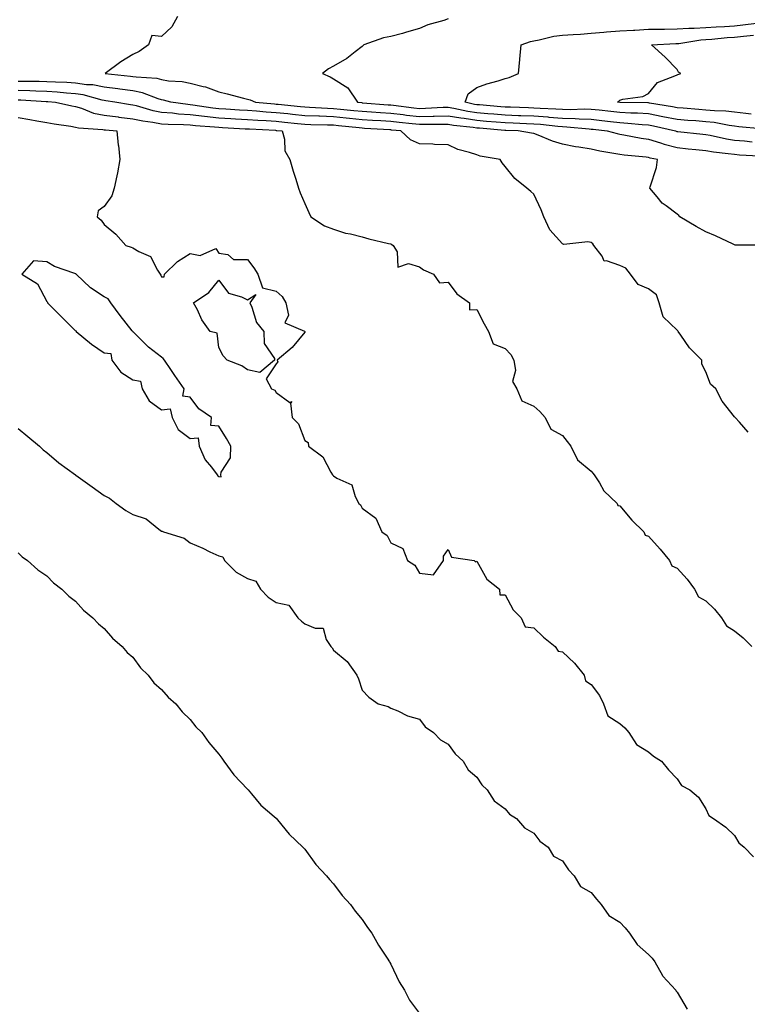
# Model space of a CAD drawing. Units: inches. Extents: x 939443 to 942083, y 7345418 to 7348058.
# Drawn here: x 940919 to 941173, y 7347037 to 7347381 of the extents above; entities that cross this region are included whole.
import ezdxf

# ---------------------------------------------------------------- set-up
doc = ezdxf.new("R2010")
doc.units = ezdxf.units.IN
doc.header["$MEASUREMENT"] = 0
doc.layers.add('Contour_93947345', color=7, linetype='Continuous', true_color=0x852f46)

msp = doc.modelspace()

# ---------------------------------------------------------------- linework, layer by layer
at = {"layer": 'Contour_93947345'}
for points in [[(940973.59, 7347381.92, 3327), (940971.68, 7347378.29, 3327), (940968.05, 7347374.86, 3327), (940964.71, 7347375.26, 3327), (940963.47, 7347371.92, 3327), (940960.28, 7347369.69, 3327), (940958.05, 7347368.59, 3327), (940953.86, 7347366.1, 3327), (940948.33, 7347361.92, 3327), (940957.22, 7347361.09, 3327), (940958.05, 7347360.98, 3327), (940959.21, 7347360.75, 3327), (940966.43, 7347360.3, 3327), (940968.05, 7347359.85, 3327), (940970.51, 7347359.46, 3327), (940975.26, 7347359.13, 3327), (940978.05, 7347358.58, 3327), (940982.57, 7347357.4, 3327), (940983.43, 7347357.3, 3327), (940988.05, 7347355.55, 3327), (940990.97, 7347354.84, 3327), (940996.66, 7347353.31, 3327), (940998.05, 7347352.96, 3327), (940998.94, 7347352.81, 3327), (941000.88, 7347351.92, 3327), (941007.48, 7347351.35, 3327), (941008.05, 7347351.31, 3327), (941008.72, 7347351.25, 3327), (941016.59, 7347350.46, 3327), (941018.05, 7347350.31, 3327), (941019.73, 7347350.24, 3327), (941025.96, 7347349.83, 3327), (941028.05, 7347349.74, 3327), (941030.46, 7347349.51, 3327), (941035.21, 7347349.08, 3327), (941038.05, 7347348.8, 3327), (941041.39, 7347348.58, 3327), (941044.48, 7347348.34, 3327), (941048.05, 7347348.1, 3327), (941052.36, 7347347.62, 3327), (941053.59, 7347347.46, 3327), (941058.05, 7347346.97, 3327), (941062.89, 7347347.08, 3327), (941063.24, 7347347.1, 3327), (941068.05, 7347347.22, 3327), (941072.56, 7347346.44, 3327), (941073.65, 7347346.32, 3327), (941078.05, 7347345.65, 3327), (941081.49, 7347345.36, 3327), (941084.89, 7347345.08, 3327), (941088.05, 7347344.82, 3327), (941090.84, 7347344.72, 3327), (941095.45, 7347344.52, 3327), (941098.05, 7347344.42, 3327), (941100.38, 7347344.25, 3327), (941106.42, 7347343.56, 3327), (941108.05, 7347343.42, 3327), (941109.51, 7347343.39, 3327), (941117.36, 7347342.61, 3327), (941118.05, 7347342.59, 3327), (941118.66, 7347342.53, 3327), (941123.56, 7347341.92, 3327), (941127.1, 7347340.98, 3327), (941128.05, 7347340.78, 3327), (941129.4, 7347340.58, 3327), (941135.49, 7347339.36, 3327), (941138.05, 7347339.01, 3327), (941142.2, 7347337.77, 3327), (941143.46, 7347337.34, 3327), (941148.05, 7347336.12, 3327), (941151.86, 7347335.73, 3327), (941154.53, 7347335.44, 3327), (941158.05, 7347335.06, 3327), (941160.72, 7347334.59, 3327), (941165.87, 7347334.1, 3327), (941168.05, 7347333.77, 3327), (941169.76, 7347333.63, 3327), (941176.68, 7347333.28, 3327)], [(941068.05, 7347381, 3326), (941066.62, 7347380.5, 3326), (941060.99, 7347378.99, 3326), (941058.05, 7347377.64, 3326), (941053.6, 7347376.38, 3326), (941052.11, 7347375.98, 3326), (941048.05, 7347374.86, 3326), (941045.49, 7347374.47, 3326), (941038.64, 7347371.92, 3326), (941038.35, 7347371.62, 3326), (941038.05, 7347371.38, 3326), (941035.66, 7347369.52, 3326), (941032.78, 7347367.19, 3326), (941028.05, 7347364.52, 3326), (941026.37, 7347363.6, 3326), (941024.29, 7347361.92, 3326), (941026.91, 7347360.78, 3326), (941028.05, 7347360.09, 3326), (941033.05, 7347356.92, 3326), (941036.46, 7347351.92, 3326), (941037.92, 7347351.79, 3326), (941038.05, 7347351.78, 3326), (941038.21, 7347351.76, 3326), (941047.21, 7347351.08, 3326), (941048.05, 7347351.02, 3326), (941049.06, 7347350.91, 3326), (941056.14, 7347350.01, 3326), (941058.05, 7347349.8, 3326), (941060.13, 7347349.84, 3326), (941066.36, 7347350.23, 3326), (941068.05, 7347350.27, 3326), (941070.05, 7347349.92, 3326), (941074.96, 7347348.83, 3326), (941078.05, 7347348.36, 3326), (941081.94, 7347348.04, 3326), (941084, 7347347.86, 3326), (941088.05, 7347347.53, 3326), (941092.61, 7347347.36, 3326), (941093.46, 7347347.34, 3326), (941098.05, 7347347.16, 3326), (941102.94, 7347346.81, 3326), (941103.19, 7347346.78, 3326), (941108.05, 7347346.39, 3326), (941112.42, 7347346.29, 3326), (941113.82, 7347346.15, 3326), (941118.05, 7347346.03, 3326), (941121.73, 7347345.61, 3326), (941124.73, 7347345.24, 3326), (941128.05, 7347344.85, 3326), (941130.82, 7347344.69, 3326), (941135.82, 7347344.15, 3326), (941138.05, 7347344.01, 3326), (941139.81, 7347343.67, 3326), (941147.49, 7347341.92, 3326), (941147.9, 7347341.78, 3326), (941148.05, 7347341.74, 3326), (941148.26, 7347341.72, 3326), (941156.97, 7347340.84, 3326), (941158.05, 7347340.73, 3326), (941159.51, 7347340.47, 3326), (941165.25, 7347339.12, 3326), (941168.05, 7347338.68, 3326), (941171.57, 7347338.41, 3326), (941174.26, 7347338.13, 3326)], [(941177.37, 7347342.6, 3325), (941169.53, 7347343.4, 3325), (941168.05, 7347343.59, 3325), (941166.16, 7347343.82, 3325), (941160.98, 7347344.85, 3325), (941158.05, 7347345.14, 3325), (941154.56, 7347345.4, 3325), (941151.74, 7347345.61, 3325), (941148.05, 7347345.88, 3325), (941143.08, 7347346.89, 3325), (941143.03, 7347346.9, 3325), (941138.05, 7347347.84, 3325), (941134.22, 7347348.09, 3325), (941131.85, 7347348.12, 3325), (941128.05, 7347348.34, 3325), (941124.85, 7347348.71, 3325), (941120.82, 7347349.14, 3325), (941118.05, 7347349.46, 3325), (941115.66, 7347349.53, 3325), (941110.67, 7347349.3, 3325), (941108.05, 7347349.36, 3325), (941105.68, 7347349.55, 3325), (941100.23, 7347349.75, 3325), (941098.05, 7347349.9, 3325), (941096.11, 7347349.98, 3325), (941089.8, 7347350.17, 3325), (941088.05, 7347350.24, 3325), (941086.5, 7347350.36, 3325), (941078.98, 7347351, 3325), (941078.05, 7347351.08, 3325), (941077.32, 7347351.19, 3325), (941074, 7347351.92, 3325), (941075.07, 7347354.89, 3325), (941078.05, 7347357.03, 3325), (941081.57, 7347358.41, 3325), (941085.52, 7347359.39, 3325), (941088.05, 7347360.2, 3325), (941089.42, 7347360.55, 3325), (941092.66, 7347361.92, 3325), (941093.16, 7347366.82, 3325), (941093.15, 7347367.02, 3325), (941093.54, 7347371.92, 3325), (941096.78, 7347373.19, 3325), (941098.05, 7347373.41, 3325), (941099.82, 7347373.69, 3325), (941105.01, 7347374.96, 3325), (941108.05, 7347375.34, 3325), (941111.76, 7347375.63, 3325), (941114.29, 7347375.67, 3325), (941118.05, 7347376.01, 3325), (941122.48, 7347376.35, 3325), (941123.41, 7347376.55, 3325), (941128.05, 7347376.83, 3325), (941132.83, 7347377.15, 3325), (941133.27, 7347377.14, 3325), (941138.05, 7347377.42, 3325), (941142.47, 7347377.5, 3325), (941143.6, 7347377.46, 3325), (941148.05, 7347377.53, 3325), (941152.14, 7347377.83, 3325), (941153.92, 7347377.78, 3325), (941158.05, 7347378.04, 3325), (941161.67, 7347378.3, 3325), (941164.53, 7347378.41, 3325), (941168.05, 7347378.65, 3325), (941171.01, 7347378.96, 3325), (941175.68, 7347379.55, 3325)], [(941173.85, 7347347.73, 3324), (941171.99, 7347347.99, 3324), (941168.05, 7347348.48, 3324), (941164.97, 7347348.85, 3324), (941161.05, 7347348.92, 3324), (941158.05, 7347349.22, 3324), (941155.54, 7347349.41, 3324), (941150.15, 7347349.83, 3324), (941148.05, 7347349.98, 3324), (941146.44, 7347350.3, 3324), (941138.35, 7347351.62, 3324), (941138.05, 7347351.68, 3324), (941137.82, 7347351.69, 3324), (941128.15, 7347351.83, 3324), (941128.05, 7347351.83, 3324), (941127.97, 7347351.84, 3324), (941127.23, 7347351.92, 3324), (941127.67, 7347352.31, 3324), (941128.05, 7347352.64, 3324), (941129.09, 7347352.96, 3324), (941136.05, 7347353.92, 3324), (941138.05, 7347354.96, 3324), (941141.11, 7347358.86, 3324), (941147.25, 7347361.12, 3324), (941148.05, 7347361.56, 3324), (941148.32, 7347361.65, 3324), (941149.3, 7347361.92, 3324), (941148.54, 7347362.41, 3324), (941148.05, 7347363.42, 3324), (941143.84, 7347367.71, 3324), (941139.08, 7347371.92, 3324), (941147.54, 7347372.42, 3324), (941148.05, 7347372.43, 3324), (941148.61, 7347372.47, 3324), (941156.27, 7347373.7, 3324), (941158.05, 7347373.8, 3324), (941160.08, 7347373.95, 3324), (941165.46, 7347374.5, 3324), (941168.05, 7347374.68, 3324), (941171.14, 7347375, 3324), (941174.66, 7347375.31, 3324)], [(941177.98, 7347301.99, 3328), (941168.24, 7347302.1, 3328), (941168.05, 7347302.15, 3328), (941167.62, 7347302.35, 3328), (941161.44, 7347305.31, 3328), (941158.05, 7347306.71, 3328), (941154.64, 7347308.51, 3328), (941149.01, 7347311.92, 3328), (941148.58, 7347312.45, 3328), (941148.05, 7347312.84, 3328), (941144.25, 7347315.72, 3328), (941142.84, 7347316.71, 3328), (941141.01, 7347318.96, 3328), (941138.49, 7347321.92, 3328), (941138.58, 7347322.44, 3328), (941140.84, 7347329.13, 3328), (941141.12, 7347331.92, 3328), (941138.6, 7347332.47, 3328), (941138.05, 7347332.63, 3328), (941137.23, 7347332.74, 3328), (941129.54, 7347333.41, 3328), (941128.05, 7347333.64, 3328), (941125.88, 7347334.09, 3328), (941121.03, 7347334.9, 3328), (941118.05, 7347335.58, 3328), (941113.67, 7347336.3, 3328), (941112.53, 7347336.4, 3328), (941108.05, 7347337.28, 3328), (941104.5, 7347338.36, 3328), (941099.54, 7347340.43, 3328), (941098.05, 7347340.97, 3328), (941097.24, 7347341.11, 3328), (941092.54, 7347341.92, 3328), (941088.24, 7347342.1, 3328), (941088.05, 7347342.11, 3328), (941087.84, 7347342.13, 3328), (941078.99, 7347342.85, 3328), (941078.05, 7347342.93, 3328), (941076.86, 7347343.12, 3328), (941069.96, 7347343.84, 3328), (941068.05, 7347344.17, 3328), (941065.85, 7347344.12, 3328), (941060.33, 7347344.2, 3328), (941058.05, 7347344.14, 3328), (941055.55, 7347344.42, 3328), (941050.98, 7347344.85, 3328), (941048.05, 7347345.18, 3328), (941044.55, 7347345.42, 3328), (941041.71, 7347345.58, 3328), (941038.05, 7347345.83, 3328), (941033.71, 7347346.26, 3328), (941032.51, 7347346.38, 3328), (941028.05, 7347346.81, 3328), (941023.15, 7347347.02, 3328), (941022.94, 7347347.03, 3328), (941018.05, 7347347.24, 3328), (941013.8, 7347347.67, 3328), (941012.13, 7347347.84, 3328), (941008.05, 7347348.26, 3328), (941004.61, 7347348.48, 3328), (941001.19, 7347348.78, 3328), (940998.05, 7347349, 3328), (940995.29, 7347349.16, 3328), (940990.49, 7347349.47, 3328), (940988.05, 7347349.63, 3328), (940985.98, 7347349.85, 3328), (940979.02, 7347350.95, 3328), (940978.05, 7347351.07, 3328), (940977.25, 7347351.12, 3328), (940971.3, 7347351.92, 3328), (940968.76, 7347352.64, 3328), (940968.05, 7347352.75, 3328), (940966.9, 7347353.07, 3328), (940961.39, 7347355.26, 3328), (940958.05, 7347355.92, 3328), (940953.44, 7347356.53, 3328), (940952.77, 7347356.64, 3328), (940948.05, 7347357.22, 3328), (940944.09, 7347357.96, 3328), (940941.9, 7347358.07, 3328), (940938.05, 7347358.64, 3328), (940934.96, 7347358.83, 3328), (940931.09, 7347358.89, 3328), (940928.05, 7347359.06, 3328), (940925.28, 7347359.15, 3328), (940920.83, 7347359.14, 3328), (940918.05, 7347359.22, 3328)], [(941172.84, 7347236.71, 3329), (941169.75, 7347240.22, 3329), (941168.24, 7347241.92, 3329), (941168.14, 7347242, 3329), (941168.05, 7347242.13, 3329), (941163.73, 7347247.61, 3329), (941161.56, 7347251.92, 3329), (941159.65, 7347253.53, 3329), (941158.05, 7347257.87, 3329), (941156.64, 7347260.52, 3329), (941156.62, 7347261.92, 3329), (941152.29, 7347266.15, 3329), (941149.33, 7347270.64, 3329), (941148.42, 7347271.92, 3329), (941148.31, 7347272.18, 3329), (941148.05, 7347272.34, 3329), (941143.16, 7347277.03, 3329), (941141.79, 7347281.92, 3329), (941140.8, 7347284.67, 3329), (941138.05, 7347286.82, 3329), (941134.47, 7347288.33, 3329), (941131.72, 7347291.92, 3329), (941130.14, 7347294.01, 3329), (941128.05, 7347294.97, 3329), (941123.41, 7347296.56, 3329), (941122.57, 7347296.44, 3329), (941121.8, 7347298.17, 3329), (941118.98, 7347301.92, 3329), (941118.62, 7347302.49, 3329), (941118.05, 7347302.92, 3329), (941116.81, 7347303.16, 3329), (941108.46, 7347302.33, 3329), (941108.05, 7347302.5, 3329), (941103.54, 7347307.41, 3329), (941101.5, 7347311.92, 3329), (941100.55, 7347314.42, 3329), (941098.05, 7347319.89, 3329), (941096.9, 7347320.77, 3329), (941095.55, 7347321.92, 3329), (941091.4, 7347325.27, 3329), (941088.05, 7347329.47, 3329), (941086.9, 7347330.77, 3329), (941086.23, 7347331.92, 3329), (941079.3, 7347333.17, 3329), (941078.05, 7347333.55, 3329), (941075.55, 7347334.42, 3329), (941071.53, 7347335.39, 3329), (941068.05, 7347337.07, 3329), (941063.34, 7347337.22, 3329), (941062.69, 7347337.28, 3329), (941058.05, 7347337.45, 3329), (941054.92, 7347338.79, 3329), (941051.59, 7347341.92, 3329), (941048.35, 7347342.23, 3329), (941048.05, 7347342.26, 3329), (941047.69, 7347342.29, 3329), (941038.93, 7347342.8, 3329), (941038.05, 7347342.86, 3329), (941037.01, 7347342.96, 3329), (941029.85, 7347343.71, 3329), (941028.05, 7347343.89, 3329), (941026, 7347343.97, 3329), (941020.21, 7347344.07, 3329), (941018.05, 7347344.17, 3329), (941015.55, 7347344.42, 3329), (941011.02, 7347344.89, 3329), (941008.05, 7347345.2, 3329), (941004.54, 7347345.43, 3329), (941001.7, 7347345.57, 3329), (940998.05, 7347345.82, 3329), (940993.9, 7347346.07, 3329), (940992.29, 7347346.16, 3329), (940988.05, 7347346.42, 3329), (940983.09, 7347346.96, 3329), (940983, 7347346.97, 3329), (940978.05, 7347347.55, 3329), (940973.96, 7347347.83, 3329), (940971.86, 7347348.11, 3329), (940968.05, 7347348.4, 3329), (940965.08, 7347348.96, 3329), (940959.33, 7347350.64, 3329), (940958.05, 7347350.92, 3329), (940957.16, 7347351.04, 3329), (940951.76, 7347351.92, 3329), (940948.57, 7347352.44, 3329), (940948.05, 7347352.5, 3329), (940947.34, 7347352.64, 3329), (940940.64, 7347354.51, 3329), (940938.05, 7347354.89, 3329), (940934.88, 7347355.09, 3329), (940931.57, 7347355.44, 3329), (940928.05, 7347355.64, 3329), (940924.21, 7347355.76, 3329), (940922.02, 7347355.89, 3329), (940918.05, 7347356.01, 3329)], [(940918.05, 7347352.8, 3330), (940918.91, 7347352.78, 3330), (940927.74, 7347352.23, 3330), (940928.05, 7347352.22, 3330), (940928.33, 7347352.2, 3330), (940931.04, 7347351.92, 3330), (940936.79, 7347350.66, 3330), (940938.05, 7347350.44, 3330), (940940.1, 7347349.87, 3330), (940944.32, 7347348.18, 3330), (940948.05, 7347347.45, 3330), (940952.92, 7347346.8, 3330), (940953.2, 7347346.77, 3330), (940958.05, 7347346.16, 3330), (940961.52, 7347345.39, 3330), (940964.98, 7347344.99, 3330), (940968.05, 7347344.42, 3330), (940970.37, 7347344.24, 3330), (940975.77, 7347344.2, 3330), (940978.05, 7347344.05, 3330), (940979.95, 7347343.82, 3330), (940986.59, 7347343.38, 3330), (940988.05, 7347343.22, 3330), (940989.27, 7347343.14, 3330), (940997.28, 7347342.7, 3330), (940998.05, 7347342.65, 3330), (940998.73, 7347342.6, 3330), (941007.82, 7347342.15, 3330), (941008.05, 7347342.13, 3330), (941008.25, 7347342.12, 3330), (941010.13, 7347341.92, 3330), (941010.93, 7347339.03, 3330), (941011.06, 7347334.93, 3330), (941012.8, 7347331.92, 3330), (941013.99, 7347327.86, 3330), (941014.92, 7347325.05, 3330), (941015.89, 7347321.92, 3330), (941016.44, 7347320.31, 3330), (941018.05, 7347316.59, 3330), (941019.52, 7347313.4, 3330), (941020.21, 7347311.92, 3330), (941024.9, 7347308.77, 3330), (941028.05, 7347307.67, 3330), (941032.31, 7347306.18, 3330), (941034.02, 7347305.96, 3330), (941038.05, 7347304.94, 3330), (941040.35, 7347304.22, 3330), (941047.31, 7347302.66, 3330), (941048.05, 7347302.46, 3330), (941048.39, 7347302.26, 3330), (941048.87, 7347301.92, 3330), (941050.26, 7347299.71, 3330), (941050.55, 7347294.42, 3330), (941054.28, 7347295.69, 3330), (941058.05, 7347294.49, 3330), (941059.51, 7347293.38, 3330), (941062.98, 7347291.92, 3330), (941065.03, 7347288.91, 3330), (941068.05, 7347289.17, 3330), (941071.14, 7347285.01, 3330), (941075.55, 7347281.92, 3330), (941075.59, 7347279.45, 3330), (941078.05, 7347279.6, 3330), (941080.69, 7347274.56, 3330), (941082.22, 7347271.92, 3330), (941083.77, 7347267.64, 3330), (941088.05, 7347265.93, 3330), (941090.03, 7347263.9, 3330), (941091.04, 7347261.92, 3330), (941091.65, 7347258.31, 3330), (941090.58, 7347254.45, 3330), (941092.05, 7347251.92, 3330), (941093.85, 7347247.73, 3330), (941098.05, 7347245.86, 3330), (941100.1, 7347243.97, 3330), (941102, 7347241.92, 3330), (941103.96, 7347237.83, 3330), (941108.05, 7347235.61, 3330), (941109.69, 7347233.56, 3330), (941110.92, 7347231.92, 3330), (941113.26, 7347227.13, 3330), (941118.05, 7347223.17, 3330), (941118.6, 7347222.47, 3330), (941119.1, 7347221.92, 3330), (941120.94, 7347219.03, 3330), (941122.42, 7347216.3, 3330), (941127.06, 7347211.92, 3330), (941127.34, 7347211.2, 3330), (941128.05, 7347211.04, 3330), (941132.22, 7347206.09, 3330), (941136.44, 7347201.92, 3330), (941136.9, 7347200.76, 3330), (941138.05, 7347200.46, 3330), (941142.05, 7347195.92, 3330), (941145.38, 7347191.92, 3330), (941146.18, 7347190.05, 3330), (941148.05, 7347189.25, 3330), (941151.55, 7347185.41, 3330), (941154.13, 7347181.92, 3330), (941155.46, 7347179.34, 3330), (941158.05, 7347177.84, 3330), (941161.11, 7347174.97, 3330), (941163.55, 7347171.92, 3330), (941165.25, 7347169.12, 3330), (941168.05, 7347167.41, 3330), (941171.08, 7347164.95, 3330), (941174.11, 7347161.92, 3330)], [(940918.05, 7347346.6, 3331), (940922.07, 7347345.94, 3331), (940924.49, 7347345.48, 3331), (940928.05, 7347344.87, 3331), (940930.53, 7347344.41, 3331), (940936.41, 7347343.56, 3331), (940938.05, 7347343.27, 3331), (940939.1, 7347342.97, 3331), (940947.51, 7347342.45, 3331), (940948.05, 7347342.35, 3331), (940948.43, 7347342.3, 3331), (940952.42, 7347341.92, 3331), (940952.96, 7347337.01, 3331), (940953, 7347336.87, 3331), (940953.44, 7347331.92, 3331), (940952.72, 7347327.25, 3331), (940952.42, 7347326.28, 3331), (940951.54, 7347321.92, 3331), (940950.74, 7347319.23, 3331), (940948.05, 7347315.59, 3331), (940945.98, 7347313.99, 3331), (940945.62, 7347311.92, 3331), (940946.94, 7347310.81, 3331), (940948.05, 7347309.21, 3331), (940952.06, 7347305.93, 3331), (940955.55, 7347301.92, 3331), (940957.44, 7347301.31, 3331), (940958.05, 7347301.14, 3331), (940960.15, 7347299.82, 3331), (940964.17, 7347298.04, 3331), (940966.65, 7347293.32, 3331), (940967.62, 7347291.92, 3331), (940967.75, 7347291.62, 3331), (940968.05, 7347290.95, 3331), (940968.96, 7347291.01, 3331), (940969.05, 7347291.92, 3331), (940973.59, 7347296.38, 3331), (940978.05, 7347299.15, 3331), (940981.5, 7347298.47, 3331), (940987.03, 7347300.9, 3331), (940988.05, 7347299.21, 3331), (940991.17, 7347298.8, 3331), (940993.15, 7347297.02, 3331), (940998.05, 7347296.99, 3331), (941000.3, 7347294.17, 3331), (941001.64, 7347291.92, 3331), (941003.27, 7347287.14, 3331), (941008.05, 7347285.99, 3331), (941010.2, 7347284.07, 3331), (941011.45, 7347281.92, 3331), (941012.33, 7347277.64, 3331), (941011.11, 7347274.98, 3331), (941017.91, 7347272.05, 3331), (941018.05, 7347271.94, 3331), (941018.08, 7347271.92, 3331), (941018.08, 7347271.89, 3331), (941018.05, 7347271.67, 3331), (941013.66, 7347266.31, 3331), (941008.44, 7347261.92, 3331), (941008.61, 7347261.36, 3331), (941008.05, 7347260.61, 3331), (941004.56, 7347255.41, 3331), (941006.47, 7347251.92, 3331), (941007.6, 7347251.47, 3331), (941008.05, 7347250.62, 3331), (941012.86, 7347247.1, 3331), (941013.55, 7347247.42, 3331), (941013.09, 7347246.89, 3331), (941013.69, 7347241.92, 3331), (941015.84, 7347239.71, 3331), (941018.05, 7347233.81, 3331), (941019.23, 7347233.11, 3331), (941019.37, 7347231.92, 3331), (941024.34, 7347228.21, 3331), (941027.1, 7347222.86, 3331), (941027.71, 7347221.92, 3331), (941027.89, 7347221.76, 3331), (941028.05, 7347221.53, 3331), (941029.25, 7347220.72, 3331), (941034.49, 7347218.35, 3331), (941035.62, 7347214.35, 3331), (941036.97, 7347211.92, 3331), (941037.51, 7347211.38, 3331), (941038.05, 7347210.24, 3331), (941042.85, 7347206.73, 3331), (941044.95, 7347201.92, 3331), (941046.77, 7347200.65, 3331), (941048.05, 7347198.08, 3331), (941052.25, 7347196.12, 3331), (941053.88, 7347191.92, 3331), (941056.44, 7347190.3, 3331), (941058.05, 7347187.49, 3331), (941063.01, 7347186.96, 3331), (941066.43, 7347191.92, 3331), (941066.49, 7347193.48, 3331), (941068.05, 7347195.83, 3331), (941069.21, 7347193.08, 3331), (941077.14, 7347191.92, 3331), (941077.65, 7347191.51, 3331), (941078.05, 7347191.75, 3331), (941081.56, 7347185.43, 3331), (941086.07, 7347181.92, 3331), (941086.13, 7347180, 3331), (941088.05, 7347179.95, 3331), (941090.83, 7347174.7, 3331), (941093.63, 7347171.92, 3331), (941094.96, 7347168.83, 3331), (941098.05, 7347168.51, 3331), (941101.38, 7347165.26, 3331), (941105.45, 7347161.92, 3331), (941106.45, 7347160.31, 3331), (941108.05, 7347160.03, 3331), (941112.22, 7347156.09, 3331), (941115.57, 7347151.92, 3331), (941116.06, 7347149.93, 3331), (941118.05, 7347148.71, 3331), (941120.92, 7347144.79, 3331), (941122.36, 7347141.92, 3331), (941123.88, 7347137.75, 3331), (941128.05, 7347135.05, 3331), (941129.72, 7347133.59, 3331), (941131.2, 7347131.92, 3331), (941133.89, 7347127.76, 3331), (941138.05, 7347125.19, 3331), (941139.81, 7347123.68, 3331), (941142.54, 7347121.92, 3331), (941145, 7347118.87, 3331), (941148.05, 7347115.79, 3331), (941149.56, 7347113.43, 3331), (941152.5, 7347111.92, 3331), (941155.43, 7347109.31, 3331), (941158.05, 7347105.31, 3331), (941159.05, 7347102.91, 3331), (941160.76, 7347101.92, 3331), (941165.02, 7347098.9, 3331), (941168.05, 7347095.94, 3331), (941169.54, 7347093.41, 3331), (941171.39, 7347091.92, 3331), (941174.68, 7347088.55, 3331)], [(940918.05, 7347238.07, 3332), (940921.4, 7347235.26, 3332), (940925.5, 7347231.92, 3332), (940926.78, 7347230.65, 3332), (940928.05, 7347229.69, 3332), (940932.2, 7347226.08, 3332), (940938.01, 7347221.92, 3332), (940938.05, 7347221.88, 3332), (940938.19, 7347221.78, 3332), (940943.8, 7347217.67, 3332), (940948.05, 7347214.66, 3332), (940949.86, 7347213.72, 3332), (940952.17, 7347211.92, 3332), (940955.53, 7347209.4, 3332), (940958.05, 7347207.99, 3332), (940962.63, 7347206.51, 3332), (940967.05, 7347202.92, 3332), (940968.05, 7347202.22, 3332), (940968.27, 7347202.15, 3332), (940968.76, 7347201.92, 3332), (940975.94, 7347199.82, 3332), (940978.05, 7347198.08, 3332), (940982.41, 7347196.28, 3332), (940984.93, 7347195.03, 3332), (940988.05, 7347193.6, 3332), (940989.4, 7347193.27, 3332), (940990.08, 7347191.92, 3332), (940994.07, 7347187.94, 3332), (940998.05, 7347185.65, 3332), (941000.93, 7347184.8, 3332), (941002.64, 7347181.92, 3332), (941005.26, 7347179.13, 3332), (941008.05, 7347177.3, 3332), (941012.48, 7347176.35, 3332), (941015.58, 7347171.92, 3332), (941016.95, 7347170.82, 3332), (941018.05, 7347169.86, 3332), (941021.67, 7347168.3, 3332), (941024.46, 7347168.33, 3332), (941025.55, 7347164.42, 3332), (941027.15, 7347161.92, 3332), (941027.58, 7347161.46, 3332), (941028.05, 7347160.72, 3332), (941032.84, 7347156.7, 3332), (941036.16, 7347151.92, 3332), (941036.77, 7347150.65, 3332), (941038.05, 7347146.65, 3332), (941040.36, 7347144.23, 3332), (941043.66, 7347141.92, 3332), (941047.13, 7347141, 3332), (941048.05, 7347140.45, 3332), (941050.5, 7347139.46, 3332), (941053.92, 7347137.79, 3332), (941058.05, 7347136.56, 3332), (941060.04, 7347133.91, 3332), (941062.97, 7347131.92, 3332), (941065.48, 7347129.36, 3332), (941068.05, 7347127.88, 3332), (941070.58, 7347124.45, 3332), (941073.31, 7347121.92, 3332), (941075.07, 7347118.94, 3332), (941078.05, 7347116.3, 3332), (941079.8, 7347113.67, 3332), (941081.68, 7347111.92, 3332), (941084.17, 7347108.04, 3332), (941088.05, 7347105.22, 3332), (941089.54, 7347103.41, 3332), (941091.97, 7347101.92, 3332), (941094.74, 7347098.61, 3332), (941098.05, 7347096.84, 3332), (941100.15, 7347094.02, 3332), (941102.95, 7347091.92, 3332), (941104.91, 7347088.77, 3332), (941108.05, 7347087.07, 3332), (941110.13, 7347084.01, 3332), (941112.11, 7347081.92, 3332), (941114.26, 7347078.13, 3332), (941118.05, 7347076.12, 3332), (941119.92, 7347073.8, 3332), (941121.54, 7347071.92, 3332), (941124.21, 7347068.08, 3332), (941128.05, 7347065.67, 3332), (941129.85, 7347063.72, 3332), (941131.34, 7347061.92, 3332), (941134.04, 7347057.91, 3332), (941138.05, 7347054.47, 3332), (941139.26, 7347053.14, 3332), (941140.25, 7347051.92, 3332), (941142.9, 7347047.07, 3332), (941142.99, 7347046.86, 3332), (941147.6, 7347041.92, 3332), (941147.73, 7347041.6, 3332), (941148.05, 7347041.24, 3332), (941151.51, 7347035.38, 3332)], [(940918.05, 7347194.64, 3333), (940919.42, 7347193.29, 3333), (940921.28, 7347191.92, 3333), (940924.88, 7347188.75, 3333), (940928.05, 7347186.58, 3333), (940930.33, 7347184.2, 3333), (940933.28, 7347181.92, 3333), (940935.64, 7347179.51, 3333), (940938.05, 7347177.76, 3333), (940940.8, 7347174.67, 3333), (940944.12, 7347171.92, 3333), (940945.99, 7347169.85, 3333), (940948.05, 7347168.27, 3333), (940950.98, 7347164.84, 3333), (940954.32, 7347161.92, 3333), (940956.02, 7347159.89, 3333), (940958.05, 7347158.17, 3333), (940960.67, 7347154.53, 3333), (940963.37, 7347151.92, 3333), (940965.4, 7347149.28, 3333), (940968.05, 7347146.92, 3333), (940970.34, 7347144.21, 3333), (940973.05, 7347141.92, 3333), (940975.26, 7347139.13, 3333), (940978.05, 7347136.5, 3333), (940980.05, 7347133.93, 3333), (940982.11, 7347131.92, 3333), (940984.51, 7347128.38, 3333), (940988.05, 7347124.36, 3333), (940989.09, 7347122.95, 3333), (940989.85, 7347121.92, 3333), (940993.27, 7347117.14, 3333), (940998.05, 7347112.17, 3333), (940998.16, 7347112.03, 3333), (940998.26, 7347111.92, 3333), (940999.48, 7347110.49, 3333), (941002.72, 7347106.59, 3333), (941007.36, 7347102.61, 3333), (941008.05, 7347102.01, 3333), (941008.09, 7347101.96, 3333), (941008.14, 7347101.92, 3333), (941008.55, 7347101.42, 3333), (941012.58, 7347096.45, 3333), (941017.41, 7347091.92, 3333), (941017.69, 7347091.56, 3333), (941018.05, 7347091.2, 3333), (941021.92, 7347085.79, 3333), (941025.68, 7347081.92, 3333), (941026.69, 7347080.56, 3333), (941028.05, 7347079.13, 3333), (941031.12, 7347074.98, 3333), (941034.03, 7347071.92, 3333), (941035.65, 7347069.52, 3333), (941038.05, 7347066.62, 3333), (941039.93, 7347063.8, 3333), (941041.49, 7347061.92, 3333), (941043.77, 7347057.64, 3333), (941046.8, 7347053.17, 3333), (941047.61, 7347051.92, 3333), (941047.74, 7347051.6, 3333), (941048.05, 7347051.05, 3333), (941051, 7347044.87, 3333), (941052.86, 7347041.92, 3333), (941054.64, 7347038.51, 3333), (941058.05, 7347033.78, 3333)]]:
    msp.add_polyline3d(points, dxfattribs=at)
for points in [[(940988.05, 7347221.24, 3332), (940988.84, 7347221.13, 3332), (940988.79, 7347221.92, 3332), (940988.92, 7347222.79, 3332), (940992.13, 7347227.84, 3332), (940992.28, 7347231.92, 3332), (940990.68, 7347234.55, 3332), (940988.05, 7347238.87, 3332), (940985.27, 7347239.14, 3332), (940985.51, 7347241.92, 3332), (940981.06, 7347244.92, 3332), (940978.05, 7347248.99, 3332), (940975.51, 7347249.38, 3332), (940975.99, 7347251.92, 3332), (940972.72, 7347256.58, 3332), (940971.34, 7347258.63, 3332), (940969.1, 7347261.92, 3332), (940968.61, 7347262.48, 3332), (940968.05, 7347262.9, 3332), (940963.51, 7347266.46, 3332), (940962.99, 7347266.86, 3332), (940958.05, 7347271.86, 3332), (940957.97, 7347271.85, 3332), (940957.99, 7347271.92, 3332), (940957.78, 7347272.19, 3332), (940953.62, 7347277.49, 3332), (940950.39, 7347281.92, 3332), (940949.44, 7347283.31, 3332), (940948.05, 7347284.06, 3332), (940943.29, 7347287.16, 3332), (940938.26, 7347291.92, 3332), (940938.16, 7347292.02, 3332), (940938.05, 7347292.09, 3332), (940937.76, 7347292.21, 3332), (940930.7, 7347294.57, 3332), (940928.05, 7347296.19, 3332), (940923.35, 7347296.62, 3332), (940919.25, 7347291.92, 3332), (940924.71, 7347288.59, 3332), (940928.05, 7347282.33, 3332), (940928.29, 7347282.16, 3332), (940928.24, 7347281.92, 3332), (940933.1, 7347276.97, 3332), (940938.05, 7347272.15, 3332), (940938.24, 7347272.11, 3332), (940938.25, 7347271.92, 3332), (940943.61, 7347267.48, 3332), (940948.05, 7347264.46, 3332), (940950.34, 7347264.21, 3332), (940950.69, 7347261.92, 3332), (940953.87, 7347257.74, 3332), (940958.05, 7347254.99, 3332), (940960.67, 7347254.54, 3332), (940961.29, 7347251.92, 3332), (940963.77, 7347247.65, 3332), (940968.05, 7347244.59, 3332), (940971.01, 7347244.87, 3332), (940971.72, 7347241.92, 3332), (940973.8, 7347237.67, 3332), (940978.05, 7347234.55, 3332), (940980.89, 7347234.76, 3332), (940981.19, 7347231.92, 3332), (940983.26, 7347227.13, 3332), (940985.46, 7347224.51, 3332), (940987.46, 7347221.92, 3332), (940987.67, 7347221.54, 3332)], [(940998.05, 7347258.51, 3331), (940996.09, 7347259.96, 3331), (940990.93, 7347261.92, 3331), (940989.56, 7347263.43, 3331), (940988.05, 7347266.29, 3331), (940987.42, 7347271.28, 3331), (940984.99, 7347271.92, 3331), (940982.09, 7347275.96, 3331), (940980.55, 7347279.42, 3331), (940979.24, 7347281.92, 3331), (940984.51, 7347285.47, 3331), (940988.05, 7347289.81, 3331), (940991.47, 7347285.34, 3331), (940995.94, 7347284.03, 3331), (940998.05, 7347282.95, 3331), (941000.96, 7347284.84, 3331), (940998.91, 7347281.92, 3331), (940999.62, 7347280.35, 3331), (941001.21, 7347275.09, 3331), (941003.75, 7347271.92, 3331), (941003.89, 7347267.76, 3331), (941007.44, 7347262.53, 3331), (941007.53, 7347261.92, 3331), (941002.37, 7347257.6, 3331)]]:
    msp.add_polyline3d(points, close=True, dxfattribs=at)

doc.saveas('drawing.dxf')
